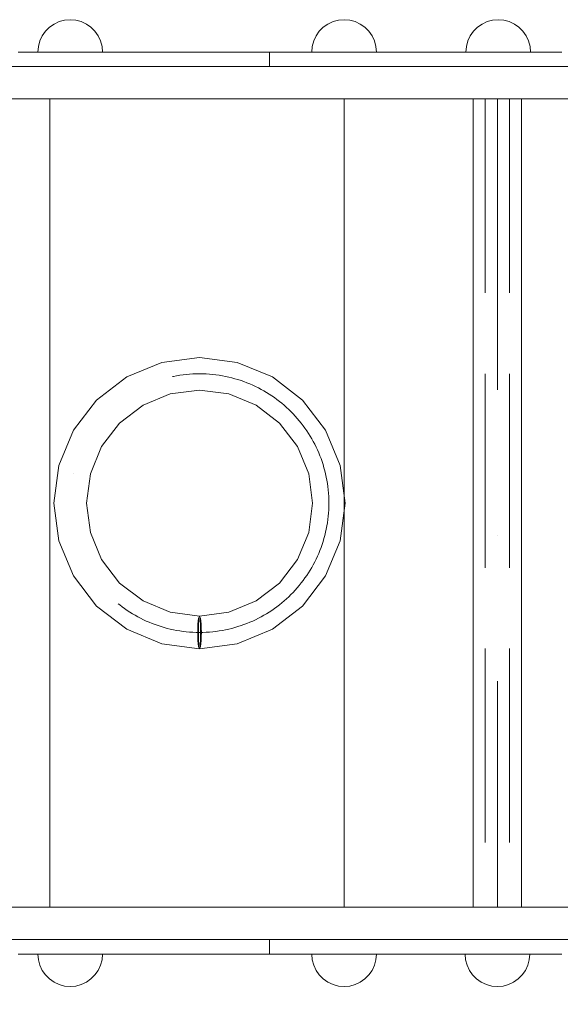
# Model space of a CAD drawing. Units: millimetres. Extents: x -1237 to 2519, y -399 to 2958.
# Drawn here: x 341 to 675, y 1160 to 1769 of the extents above; entities that cross this region are included whole.
import ezdxf

# ---------------------------------------------------------------- set-up
doc = ezdxf.new("R2010")
doc.units = ezdxf.units.MM
doc.header["$MEASUREMENT"] = 0
for name, pattern in [('Krawędzie ukryte', [170, 120, -50]), ('Kropki i Kreski', [360, 180, -90, 0, -90]), ('Wipeout_Contour', [1000, 0, -1000])]:
    doc.linetypes.add(name, pattern=pattern)
doc.layers.add('STREFA', color=7, linetype='Continuous')
doc.layers.add('STREFA_Nr_pióra__7', color=7, linetype='Continuous', lineweight=18)
doc.layers.add('ZESTAW_Nr_pióra__7', color=7, linetype='Continuous', lineweight=18)
doc.styles.add('GENERATED_STYLE_1', font='txt')
doc.dimstyles.new('GENERATED_STYLE__1', dxfattribs={"dimtxt": 150, "dimasz": 47.5, "dimexe": 0.18, "dimexo": 300, "dimgap": 0.09, "dimtad": 1, "dimtih": 1, "dimtoh": 1, "dimlfac": 0.1, "dimzin": 0, "dimdsep": 46, "dimtxsty": 'GENERATED_STYLE_1', "dimblk": 'ARROWHEAD_6', "dimblk1": 'ARROWHEAD_6', "dimblk2": 'ARROWHEAD_6', "dimcen": 0.09, "dimclrd": 7, "dimclre": 7, "dimclrt": 7, "dimazin": 0, "dimtfac": 1, "dimtdec": 4, "dimtmove": 0, "dimatfit": 3, "dimfxl": 0, "dimtolj": 1, "dimtzin": 0, "dimarcsym": 0})

# ---------------------------------------------------------------- blocks, each defined once
blk = doc.blocks.new('*D1')
at = {"layer": 'STREFA_Nr_pióra__7', "linetype": 'Continuous'}
for p, q in [((2172.04, -399.05), (2172.04, 1160)), ((-1199.92, -399.05), (-1199.92, 1150.47)), ((-1174.92, -327.18), (-1224.92, -377.18)), ((2147.04, -377.18), (2197.04, -327.18)), ((-1237.42, -352.18), (-1199.92, -352.18)), ((-1199.92, -352.18), (2172.04, -352.18)), ((2172.04, -352.18), (2209.54, -352.18))]:
    blk.add_line(p, q, dxfattribs=at)
at = {"color": 254, "linetype": 'Wipeout_Contour', "lineweight": 0, "ltscale": 2277.821933}
blk.add_wipeout([(206.18, -345.6), (765.94, -345.6), (765.94, -148.75), (206.18, -148.75)], dxfattribs=at).dxf.layer = 'STREFA'
at = {"layer": 'STREFA_Nr_pióra__7', "insert": (229.6, -322.18), "char_height": 150, "attachment_point": 7, "style": 'GENERATED_STYLE_1'}
blk.add_mtext('\\A1;{\\fArial|b0|i0|c238|p38;337,2}', dxfattribs=at)
blk = doc.blocks.new('ARROWHEAD_6')
at = {"color": 0, "linetype": 'Continuous', "lineweight": 0}
for p, q in [((-0.5, -0.5), (0.5, 0.5)), ((0, 0), (-1, 0))]:
    blk.add_line(p, q, dxfattribs=at)

msp = doc.modelspace()

# ---------------------------------------------------------------- linework, layer by layer
at = {"layer": 'ZESTAW_Nr_pióra__7', "linetype": 'Continuous'}
for p, q in [((362.09, 1766.321), (359.234, 1764.321)), ((365.249, 1767.794), (362.09, 1766.321)), ((368.617, 1768.696), (365.249, 1767.794)), ((372.09, 1769), (368.617, 1768.696)), ((372.09, 1769), (375.563, 1768.696)), ((375.563, 1768.696), (378.93, 1767.794)), ((378.93, 1767.794), (382.09, 1766.321)), ((382.09, 1766.321), (384.945, 1764.321)), ((531.523, 1766.321), (528.668, 1764.321)), ((534.683, 1767.794), (531.523, 1766.321)), ((538.051, 1768.696), (534.683, 1767.794)), ((541.523, 1769), (538.051, 1768.696)), ((541.523, 1769), (544.996, 1768.696)), ((544.996, 1768.696), (548.364, 1767.794)), ((548.364, 1767.794), (551.523, 1766.321)), ((551.523, 1766.321), (554.379, 1764.321)), ((626.864, 1766.321), (624.008, 1764.321)), ((630.024, 1767.794), (626.864, 1766.321)), ((633.391, 1768.696), (630.024, 1767.794)), ((636.864, 1769), (633.391, 1768.696)), ((636.864, 1769), (640.337, 1768.696)), ((640.337, 1768.696), (643.704, 1767.794)), ((643.704, 1767.794), (646.864, 1766.321)), ((646.864, 1766.321), (649.72, 1764.321)), ((356.769, 1761.856), (354.769, 1759)), ((359.234, 1764.321), (356.769, 1761.856)), ((384.945, 1764.321), (387.411, 1761.856)), ((387.411, 1761.856), (389.41, 1759)), ((526.203, 1761.856), (524.203, 1759)), ((528.668, 1764.321), (526.203, 1761.856)), ((554.379, 1764.321), (556.844, 1761.856)), ((556.844, 1761.856), (558.844, 1759)), ((621.543, 1761.856), (619.544, 1759)), ((624.008, 1764.321), (621.543, 1761.856)), ((649.72, 1764.321), (652.185, 1761.856)), ((652.185, 1761.856), (654.185, 1759)), ((353.296, 1755.84), (352.394, 1752.473)), ((354.769, 1759), (353.296, 1755.84)), ((389.41, 1759), (390.884, 1755.84)), ((390.884, 1755.84), (391.786, 1752.473)), ((522.73, 1755.84), (521.827, 1752.473)), ((524.203, 1759), (522.73, 1755.84)), ((558.844, 1759), (560.317, 1755.84)), ((560.317, 1755.84), (561.22, 1752.473)), ((618.07, 1755.84), (617.168, 1752.473)), ((619.544, 1759), (618.07, 1755.84)), ((654.185, 1759), (655.658, 1755.84)), ((655.658, 1755.84), (656.56, 1752.473)), ((352.394, 1752.473), (352.09, 1749)), ((352.394, 1749), (352.09, 1749)), ((353.296, 1749), (352.394, 1749)), ((354.769, 1749), (353.296, 1749)), ((356.769, 1749), (354.769, 1749)), ((359.234, 1749), (356.769, 1749)), ((362.09, 1749), (359.234, 1749)), ((365.249, 1749), (362.09, 1749)), ((368.617, 1749), (365.249, 1749)), ((372.09, 1749), (368.617, 1749)), ((375.563, 1749), (372.09, 1749)), ((378.93, 1749), (375.563, 1749)), ((382.09, 1749), (378.93, 1749)), ((384.945, 1749), (382.09, 1749)), ((387.411, 1749), (384.945, 1749)), ((389.41, 1749), (387.411, 1749)), ((390.884, 1749), (389.41, 1749)), ((391.786, 1749), (390.884, 1749)), ((391.786, 1752.473), (392.09, 1749)), ((392.09, 1749), (391.786, 1749)), ((521.827, 1752.473), (521.523, 1749)), ((521.827, 1749), (521.523, 1749)), ((522.73, 1749), (521.827, 1749)), ((524.203, 1749), (522.73, 1749)), ((526.203, 1749), (524.203, 1749)), ((528.668, 1749), (526.203, 1749)), ((531.523, 1749), (528.668, 1749)), ((534.683, 1749), (531.523, 1749)), ((538.051, 1749), (534.683, 1749)), ((541.523, 1749), (538.051, 1749)), ((544.996, 1749), (541.523, 1749)), ((548.364, 1749), (544.996, 1749)), ((551.523, 1749), (548.364, 1749)), ((554.379, 1749), (551.523, 1749)), ((556.844, 1749), (554.379, 1749)), ((558.844, 1749), (556.844, 1749)), ((560.317, 1749), (558.844, 1749)), ((561.22, 1749), (560.317, 1749)), ((561.22, 1752.473), (561.523, 1749)), ((561.523, 1749), (561.22, 1749)), ((617.168, 1752.473), (616.864, 1749)), ((617.168, 1749), (616.864, 1749)), ((618.07, 1749), (617.168, 1749)), ((619.544, 1749), (618.07, 1749)), ((621.543, 1749), (619.544, 1749)), ((624.008, 1749), (621.543, 1749)), ((626.864, 1749), (624.008, 1749)), ((630.024, 1749), (626.864, 1749)), ((633.391, 1749), (630.024, 1749)), ((636.864, 1749), (633.391, 1749)), ((640.337, 1749), (636.864, 1749)), ((643.704, 1749), (640.337, 1749)), ((646.864, 1749), (643.704, 1749)), ((649.72, 1749), (646.864, 1749)), ((652.185, 1749), (649.72, 1749)), ((654.185, 1749), (652.185, 1749)), ((655.658, 1749), (654.185, 1749)), ((656.56, 1749), (655.658, 1749)), ((656.56, 1752.473), (656.864, 1749)), ((656.864, 1749), (656.56, 1749)), ((621.376, 1720), (651.376, 1720)), ((621.376, 1220), (621.376, 1720)), ((651.376, 1720), (651.376, 1220)), ((428.786, 1557.016), (452.102, 1560.086)), ((428.787, 1557.016), (452.102, 1560.085)), ((428.787, 1557.016), (452.102, 1560.085)), ((428.787, 1557.016), (452.102, 1560.085)), ((428.787, 1557.016), (452.102, 1560.085)), ((428.787, 1557.016), (452.102, 1560.085)), ((452.102, 1560.086), (475.418, 1557.016)), ((452.102, 1560.085), (475.418, 1557.016)), ((452.102, 1560.085), (475.418, 1557.016)), ((452.102, 1560.085), (475.418, 1557.016)), ((452.102, 1560.085), (475.418, 1557.016)), ((452.102, 1560.085), (475.418, 1557.016)), ((407.059, 1548.017), (428.786, 1557.016)), ((407.06, 1548.016), (428.787, 1557.016)), ((407.06, 1548.016), (428.787, 1557.016)), ((407.06, 1548.016), (428.787, 1557.016)), ((407.06, 1548.016), (428.787, 1557.016)), ((407.06, 1548.016), (428.787, 1557.016)), ((475.418, 1557.016), (497.145, 1548.016)), ((475.418, 1557.016), (497.145, 1548.016)), ((475.418, 1557.016), (497.145, 1548.016)), ((475.418, 1557.016), (497.145, 1548.016)), ((475.418, 1557.016), (497.145, 1548.016)), ((475.418, 1557.016), (497.145, 1548.017)), ((388.402, 1533.7), (407.059, 1548.017)), ((388.403, 1533.7), (407.06, 1548.016)), ((388.403, 1533.7), (407.06, 1548.016)), ((388.403, 1533.7), (407.06, 1548.016)), ((388.403, 1533.7), (407.06, 1548.016)), ((388.403, 1533.7), (407.06, 1548.016)), ((497.145, 1548.017), (515.803, 1533.7)), ((497.145, 1548.016), (515.802, 1533.7)), ((497.145, 1548.016), (515.802, 1533.7)), ((497.145, 1548.016), (515.802, 1533.7)), ((497.145, 1548.016), (515.802, 1533.7)), ((497.145, 1548.016), (515.802, 1533.7)), ((417.145, 1530.548), (434.007, 1537.532)), ((417.145, 1530.548), (434.007, 1537.532)), ((417.145, 1530.548), (434.007, 1537.532)), ((417.145, 1530.548), (434.007, 1537.532)), ((417.145, 1530.548), (434.007, 1537.532)), ((417.145, 1530.547), (434.007, 1537.532)), ((434.007, 1537.532), (452.102, 1539.915)), ((434.007, 1537.532), (452.102, 1539.915)), ((434.007, 1537.532), (452.102, 1539.915)), ((434.007, 1537.532), (452.102, 1539.915)), ((434.007, 1537.532), (452.102, 1539.915)), ((434.007, 1537.532), (452.102, 1539.914)), ((452.102, 1539.915), (470.198, 1537.532)), ((452.102, 1539.915), (470.198, 1537.532)), ((452.102, 1539.915), (470.198, 1537.532)), ((452.102, 1539.915), (470.198, 1537.532)), ((452.102, 1539.915), (470.198, 1537.532)), ((452.102, 1539.914), (470.198, 1537.532)), ((470.198, 1537.532), (487.06, 1530.548)), ((470.198, 1537.532), (487.06, 1530.548)), ((470.198, 1537.532), (487.06, 1530.548)), ((470.198, 1537.532), (487.06, 1530.548)), ((470.198, 1537.532), (487.06, 1530.548)), ((470.198, 1537.532), (487.059, 1530.547)), ((374.086, 1515.043), (388.403, 1533.7)), ((374.086, 1515.043), (388.403, 1533.7)), ((374.086, 1515.043), (388.403, 1533.7)), ((374.086, 1515.043), (388.403, 1533.7)), ((374.086, 1515.043), (388.403, 1533.7)), ((374.086, 1515.043), (388.402, 1533.7)), ((402.665, 1519.437), (417.145, 1530.548)), ((402.665, 1519.437), (417.145, 1530.548)), ((402.665, 1519.437), (417.145, 1530.548)), ((402.665, 1519.437), (417.145, 1530.548)), ((402.665, 1519.437), (417.145, 1530.548)), ((402.666, 1519.437), (417.145, 1530.547)), ((487.059, 1530.547), (501.539, 1519.437)), ((487.06, 1530.548), (501.54, 1519.437)), ((487.06, 1530.548), (501.54, 1519.437)), ((487.06, 1530.548), (501.54, 1519.437)), ((487.06, 1530.548), (501.54, 1519.437)), ((487.06, 1530.548), (501.54, 1519.437)), ((515.802, 1533.7), (530.119, 1515.043)), ((515.802, 1533.7), (530.119, 1515.043)), ((515.802, 1533.7), (530.119, 1515.043)), ((515.802, 1533.7), (530.119, 1515.043)), ((515.802, 1533.7), (530.119, 1515.043)), ((515.803, 1533.7), (530.119, 1515.043)), ((391.554, 1504.957), (402.665, 1519.437)), ((391.554, 1504.957), (402.665, 1519.437)), ((391.554, 1504.957), (402.665, 1519.437)), ((391.554, 1504.957), (402.665, 1519.437)), ((391.554, 1504.957), (402.665, 1519.437)), ((391.555, 1504.957), (402.666, 1519.437)), ((501.539, 1519.437), (512.65, 1504.957)), ((501.54, 1519.437), (512.65, 1504.957)), ((501.54, 1519.437), (512.65, 1504.957)), ((501.54, 1519.437), (512.65, 1504.957)), ((501.54, 1519.437), (512.65, 1504.957)), ((501.54, 1519.437), (512.65, 1504.957)), ((365.086, 1493.316), (374.086, 1515.043)), ((365.087, 1493.316), (374.086, 1515.043)), ((365.087, 1493.316), (374.086, 1515.043)), ((365.087, 1493.316), (374.086, 1515.043)), ((365.087, 1493.316), (374.086, 1515.043)), ((365.087, 1493.316), (374.086, 1515.043)), ((530.119, 1515.043), (539.118, 1493.316)), ((530.119, 1515.043), (539.118, 1493.316)), ((530.119, 1515.043), (539.118, 1493.316)), ((530.119, 1515.043), (539.118, 1493.316)), ((530.119, 1515.043), (539.118, 1493.316)), ((530.119, 1515.043), (539.119, 1493.316)), ((384.57, 1488.095), (391.554, 1504.957)), ((384.57, 1488.095), (391.554, 1504.957)), ((384.57, 1488.095), (391.554, 1504.957)), ((384.57, 1488.095), (391.554, 1504.957)), ((384.57, 1488.095), (391.554, 1504.957)), ((384.571, 1488.095), (391.555, 1504.957)), ((512.65, 1504.957), (519.635, 1488.095)), ((512.65, 1504.957), (519.635, 1488.095)), ((512.65, 1504.957), (519.635, 1488.095)), ((512.65, 1504.957), (519.635, 1488.095)), ((512.65, 1504.957), (519.635, 1488.095)), ((512.65, 1504.957), (519.634, 1488.095)), ((362.017, 1470), (365.087, 1493.316)), ((362.017, 1470), (365.087, 1493.316)), ((362.017, 1470), (365.087, 1493.316)), ((362.017, 1470), (365.087, 1493.316)), ((362.017, 1470), (365.087, 1493.316)), ((362.017, 1470), (365.086, 1493.316)), ((539.118, 1493.316), (542.188, 1470)), ((539.118, 1493.316), (542.188, 1470)), ((539.118, 1493.316), (542.188, 1470)), ((539.118, 1493.316), (542.188, 1470)), ((539.118, 1493.316), (542.188, 1470)), ((539.119, 1493.316), (542.188, 1470)), ((382.188, 1470), (384.57, 1488.095)), ((382.188, 1470), (384.57, 1488.095)), ((382.188, 1470), (384.57, 1488.095)), ((382.188, 1470), (384.57, 1488.095)), ((382.188, 1470), (384.57, 1488.095)), ((382.188, 1470), (384.571, 1488.095)), ((519.634, 1488.095), (522.017, 1470)), ((519.635, 1488.095), (522.017, 1470)), ((519.635, 1488.095), (522.017, 1470)), ((519.635, 1488.095), (522.017, 1470)), ((519.635, 1488.095), (522.017, 1470)), ((519.635, 1488.095), (522.017, 1470)), ((365.087, 1446.684), (362.017, 1470)), ((365.087, 1446.684), (362.017, 1470)), ((365.087, 1446.684), (362.017, 1470)), ((365.087, 1446.684), (362.017, 1470)), ((365.087, 1446.684), (362.017, 1470)), ((365.086, 1446.684), (362.017, 1470)), ((384.57, 1451.905), (382.188, 1470)), ((384.57, 1451.905), (382.188, 1470)), ((384.57, 1451.905), (382.188, 1470)), ((384.57, 1451.905), (382.188, 1470)), ((384.57, 1451.905), (382.188, 1470)), ((384.571, 1451.905), (382.188, 1470)), ((522.017, 1470), (519.634, 1451.905)), ((522.017, 1470), (519.635, 1451.905)), ((522.017, 1470), (519.635, 1451.905)), ((522.017, 1470), (519.635, 1451.905)), ((522.017, 1470), (519.635, 1451.905)), ((522.017, 1470), (519.635, 1451.905)), ((542.188, 1470), (539.118, 1446.684)), ((542.188, 1470), (539.118, 1446.684)), ((542.188, 1470), (539.118, 1446.684)), ((542.188, 1470), (539.118, 1446.684)), ((542.188, 1470), (539.118, 1446.684)), ((542.188, 1470), (539.119, 1446.684)), ((391.554, 1435.043), (384.57, 1451.905)), ((391.554, 1435.043), (384.57, 1451.905)), ((391.554, 1435.043), (384.57, 1451.905)), ((391.554, 1435.043), (384.57, 1451.905)), ((391.554, 1435.043), (384.57, 1451.905)), ((391.555, 1435.043), (384.571, 1451.905)), ((519.635, 1451.905), (512.65, 1435.043)), ((519.635, 1451.905), (512.65, 1435.043)), ((519.635, 1451.905), (512.65, 1435.043)), ((519.635, 1451.905), (512.65, 1435.043)), ((519.635, 1451.905), (512.65, 1435.043)), ((519.634, 1451.905), (512.65, 1435.043)), ((374.086, 1424.957), (365.086, 1446.684)), ((374.086, 1424.957), (365.087, 1446.684)), ((374.086, 1424.957), (365.087, 1446.684)), ((374.086, 1424.957), (365.087, 1446.684)), ((374.086, 1424.957), (365.087, 1446.684)), ((374.086, 1424.957), (365.087, 1446.684)), ((539.118, 1446.684), (530.119, 1424.957)), ((539.118, 1446.684), (530.119, 1424.957)), ((539.118, 1446.684), (530.119, 1424.957)), ((539.118, 1446.684), (530.119, 1424.957)), ((539.118, 1446.684), (530.119, 1424.957)), ((539.119, 1446.684), (530.119, 1424.957)), ((402.665, 1420.563), (391.554, 1435.043)), ((402.665, 1420.563), (391.554, 1435.043)), ((402.665, 1420.563), (391.554, 1435.043)), ((402.665, 1420.563), (391.554, 1435.043)), ((402.665, 1420.563), (391.554, 1435.043)), ((402.666, 1420.563), (391.555, 1435.043)), ((512.65, 1435.043), (501.539, 1420.563)), ((512.65, 1435.043), (501.54, 1420.563)), ((512.65, 1435.043), (501.54, 1420.563)), ((512.65, 1435.043), (501.54, 1420.563)), ((512.65, 1435.043), (501.54, 1420.563)), ((512.65, 1435.043), (501.54, 1420.563)), ((388.403, 1406.3), (374.086, 1424.957)), ((388.403, 1406.3), (374.086, 1424.957)), ((388.403, 1406.3), (374.086, 1424.957)), ((388.403, 1406.3), (374.086, 1424.957)), ((388.403, 1406.3), (374.086, 1424.957)), ((388.402, 1406.3), (374.086, 1424.957)), ((417.145, 1409.452), (402.665, 1420.563)), ((417.145, 1409.452), (402.665, 1420.563)), ((417.145, 1409.452), (402.665, 1420.563)), ((417.145, 1409.452), (402.665, 1420.563)), ((417.145, 1409.452), (402.665, 1420.563)), ((417.145, 1409.453), (402.666, 1420.563)), ((501.539, 1420.563), (487.059, 1409.453)), ((501.54, 1420.563), (487.06, 1409.452)), ((501.54, 1420.563), (487.06, 1409.452)), ((501.54, 1420.563), (487.06, 1409.452)), ((501.54, 1420.563), (487.06, 1409.452)), ((501.54, 1420.563), (487.06, 1409.452)), ((530.119, 1424.957), (515.802, 1406.3)), ((530.119, 1424.957), (515.802, 1406.3)), ((530.119, 1424.957), (515.802, 1406.3)), ((530.119, 1424.957), (515.802, 1406.3)), ((530.119, 1424.957), (515.802, 1406.3)), ((530.119, 1424.957), (515.803, 1406.3)), ((434.007, 1402.468), (417.145, 1409.453)), ((434.007, 1402.468), (417.145, 1409.452)), ((434.007, 1402.468), (417.145, 1409.452)), ((434.007, 1402.468), (417.145, 1409.452)), ((434.007, 1402.468), (417.145, 1409.452)), ((434.007, 1402.468), (417.145, 1409.452)), ((487.059, 1409.453), (470.198, 1402.468)), ((487.06, 1409.452), (470.198, 1402.468)), ((487.06, 1409.452), (470.198, 1402.468)), ((487.06, 1409.452), (470.198, 1402.468)), ((487.06, 1409.452), (470.198, 1402.468)), ((487.06, 1409.452), (470.198, 1402.468)), ((407.059, 1391.983), (388.402, 1406.3)), ((407.06, 1391.984), (388.403, 1406.3)), ((407.06, 1391.984), (388.403, 1406.3)), ((407.06, 1391.984), (388.403, 1406.3)), ((407.06, 1391.984), (388.403, 1406.3)), ((407.06, 1391.984), (388.403, 1406.3)), ((452.102, 1400.085), (434.007, 1402.468)), ((452.102, 1400.085), (434.007, 1402.468)), ((452.102, 1400.085), (434.007, 1402.468)), ((452.102, 1400.085), (434.007, 1402.468)), ((452.102, 1400.085), (434.007, 1402.468)), ((452.102, 1400.086), (434.007, 1402.468)), ((470.198, 1402.468), (452.102, 1400.085)), ((470.198, 1402.468), (452.102, 1400.085)), ((470.198, 1402.468), (452.102, 1400.085)), ((470.198, 1402.468), (452.102, 1400.085)), ((470.198, 1402.468), (452.102, 1400.085)), ((470.198, 1402.468), (452.102, 1400.086)), ((515.802, 1406.3), (497.145, 1391.984)), ((515.802, 1406.3), (497.145, 1391.984)), ((515.802, 1406.3), (497.145, 1391.984)), ((515.802, 1406.3), (497.145, 1391.984)), ((515.802, 1406.3), (497.145, 1391.984)), ((515.803, 1406.3), (497.145, 1391.983)), ((451.021, 1392.61), (451.133, 1395.043)), ((451.021, 1392.61), (451.133, 1395.043)), ((451.021, 1392.61), (451.133, 1395.043)), ((451.021, 1392.61), (451.133, 1395.043)), ((451.021, 1392.61), (451.133, 1395.043)), ((451.133, 1395.043), (451.311, 1397.131)), ((451.133, 1395.043), (451.311, 1397.131)), ((451.133, 1395.043), (451.311, 1397.131)), ((451.133, 1395.043), (451.311, 1397.131)), ((451.133, 1395.043), (451.311, 1397.131)), ((451.311, 1397.131), (451.542, 1398.734)), ((451.311, 1397.131), (451.542, 1398.734)), ((451.311, 1397.131), (451.542, 1398.734)), ((451.311, 1397.131), (451.542, 1398.734)), ((451.311, 1397.131), (451.542, 1398.734)), ((451.442, 1392.61), (451.51, 1395.043)), ((451.51, 1395.043), (451.619, 1397.132)), ((451.542, 1398.734), (451.813, 1399.742)), ((451.542, 1398.734), (451.813, 1399.742)), ((451.542, 1398.734), (451.813, 1399.742)), ((451.542, 1398.734), (451.813, 1399.742)), ((451.542, 1398.734), (451.813, 1399.742)), ((451.619, 1397.132), (451.761, 1398.735)), ((451.761, 1398.735), (451.925, 1399.742)), ((451.813, 1399.742), (452.102, 1400.085)), ((451.813, 1399.742), (452.102, 1400.085)), ((451.813, 1399.742), (452.102, 1400.085)), ((451.813, 1399.742), (452.102, 1400.085)), ((451.813, 1399.742), (452.102, 1400.085)), ((451.925, 1399.742), (452.102, 1400.086)), ((452.102, 1400.086), (452.279, 1399.742)), ((452.102, 1400.085), (452.392, 1399.742)), ((452.102, 1400.085), (452.392, 1399.742)), ((452.102, 1400.085), (452.392, 1399.742)), ((452.102, 1400.085), (452.392, 1399.742)), ((452.102, 1400.085), (452.392, 1399.742)), ((452.279, 1399.742), (452.444, 1398.735)), ((452.392, 1399.742), (452.662, 1398.734)), ((452.392, 1399.742), (452.662, 1398.734)), ((452.392, 1399.742), (452.662, 1398.734)), ((452.392, 1399.742), (452.662, 1398.734)), ((452.392, 1399.742), (452.662, 1398.734)), ((452.444, 1398.735), (452.586, 1397.132)), ((452.586, 1397.132), (452.695, 1395.043)), ((452.662, 1398.734), (452.894, 1397.131)), ((452.662, 1398.734), (452.894, 1397.131)), ((452.662, 1398.734), (452.894, 1397.131)), ((452.662, 1398.734), (452.894, 1397.131)), ((452.662, 1398.734), (452.894, 1397.131)), ((452.695, 1395.043), (452.763, 1392.61)), ((452.894, 1397.131), (453.072, 1395.043)), ((452.894, 1397.131), (453.072, 1395.043)), ((452.894, 1397.131), (453.072, 1395.043)), ((452.894, 1397.131), (453.072, 1395.043)), ((452.894, 1397.131), (453.072, 1395.043)), ((453.072, 1395.043), (453.184, 1392.61)), ((453.072, 1395.043), (453.184, 1392.61)), ((453.072, 1395.043), (453.184, 1392.61)), ((453.072, 1395.043), (453.184, 1392.61)), ((453.072, 1395.043), (453.184, 1392.61)), ((428.786, 1382.984), (407.059, 1391.983)), ((428.787, 1382.984), (407.06, 1391.984)), ((428.787, 1382.984), (407.06, 1391.984)), ((428.787, 1382.984), (407.06, 1391.984)), ((428.787, 1382.984), (407.06, 1391.984)), ((428.787, 1382.984), (407.06, 1391.984)), ((450.982, 1390), (451.021, 1392.61)), ((450.982, 1390), (451.021, 1392.61)), ((450.982, 1390), (451.021, 1392.61)), ((450.982, 1390), (451.021, 1392.61)), ((450.982, 1390), (451.021, 1392.61)), ((451.021, 1387.39), (450.982, 1390)), ((451.021, 1387.39), (450.982, 1390)), ((451.021, 1387.39), (450.982, 1390)), ((451.021, 1387.39), (450.982, 1390)), ((451.021, 1387.39), (450.982, 1390)), ((451.419, 1390), (451.442, 1392.61)), ((451.442, 1387.39), (451.419, 1390)), ((452.763, 1392.61), (452.786, 1390)), ((452.786, 1390), (452.763, 1387.39)), ((453.184, 1392.61), (453.222, 1390)), ((453.184, 1392.61), (453.222, 1390)), ((453.184, 1392.61), (453.222, 1390)), ((453.184, 1392.61), (453.222, 1390)), ((453.184, 1392.61), (453.222, 1390)), ((453.222, 1390), (453.184, 1387.39)), ((453.222, 1390), (453.184, 1387.39)), ((453.222, 1390), (453.184, 1387.39)), ((453.222, 1390), (453.184, 1387.39)), ((453.222, 1390), (453.184, 1387.39)), ((497.145, 1391.984), (475.418, 1382.984)), ((497.145, 1391.984), (475.418, 1382.984)), ((497.145, 1391.984), (475.418, 1382.984)), ((497.145, 1391.984), (475.418, 1382.984)), ((497.145, 1391.984), (475.418, 1382.984)), ((497.145, 1391.983), (475.418, 1382.984)), ((452.102, 1379.914), (428.786, 1382.984)), ((452.102, 1379.915), (428.787, 1382.984)), ((452.102, 1379.915), (428.787, 1382.984)), ((452.102, 1379.915), (428.787, 1382.984)), ((452.102, 1379.915), (428.787, 1382.984)), ((452.102, 1379.915), (428.787, 1382.984)), ((451.133, 1384.957), (451.021, 1387.39)), ((451.133, 1384.957), (451.021, 1387.39)), ((451.133, 1384.957), (451.021, 1387.39)), ((451.133, 1384.957), (451.021, 1387.39)), ((451.133, 1384.957), (451.021, 1387.39)), ((451.311, 1382.869), (451.133, 1384.957)), ((451.311, 1382.869), (451.133, 1384.957)), ((451.311, 1382.869), (451.133, 1384.957)), ((451.311, 1382.869), (451.133, 1384.957)), ((451.311, 1382.869), (451.133, 1384.957)), ((451.542, 1381.266), (451.311, 1382.869)), ((451.542, 1381.266), (451.311, 1382.869)), ((451.542, 1381.266), (451.311, 1382.869)), ((451.542, 1381.266), (451.311, 1382.869)), ((451.542, 1381.266), (451.311, 1382.869)), ((451.51, 1384.957), (451.442, 1387.39)), ((451.619, 1382.868), (451.51, 1384.957)), ((451.761, 1381.265), (451.619, 1382.868)), ((475.418, 1382.984), (452.102, 1379.915)), ((475.418, 1382.984), (452.102, 1379.915)), ((475.418, 1382.984), (452.102, 1379.915)), ((475.418, 1382.984), (452.102, 1379.915)), ((475.418, 1382.984), (452.102, 1379.915)), ((475.418, 1382.984), (452.102, 1379.914)), ((452.586, 1382.868), (452.444, 1381.265)), ((452.695, 1384.957), (452.586, 1382.868)), ((452.894, 1382.869), (452.662, 1381.266)), ((452.894, 1382.869), (452.662, 1381.266)), ((452.894, 1382.869), (452.662, 1381.266)), ((452.894, 1382.869), (452.662, 1381.266)), ((452.894, 1382.869), (452.662, 1381.266)), ((452.763, 1387.39), (452.695, 1384.957)), ((453.072, 1384.957), (452.894, 1382.869)), ((453.072, 1384.957), (452.894, 1382.869)), ((453.072, 1384.957), (452.894, 1382.869)), ((453.072, 1384.957), (452.894, 1382.869)), ((453.072, 1384.957), (452.894, 1382.869)), ((453.184, 1387.39), (453.072, 1384.957)), ((453.184, 1387.39), (453.072, 1384.957)), ((453.184, 1387.39), (453.072, 1384.957)), ((453.184, 1387.39), (453.072, 1384.957)), ((453.184, 1387.39), (453.072, 1384.957)), ((451.813, 1380.258), (451.542, 1381.266)), ((451.813, 1380.258), (451.542, 1381.266)), ((451.813, 1380.258), (451.542, 1381.266)), ((451.813, 1380.258), (451.542, 1381.266)), ((451.813, 1380.258), (451.542, 1381.266)), ((451.925, 1380.258), (451.761, 1381.265)), ((452.102, 1379.915), (451.813, 1380.258)), ((452.102, 1379.915), (451.813, 1380.258)), ((452.102, 1379.915), (451.813, 1380.258)), ((452.102, 1379.915), (451.813, 1380.258)), ((452.102, 1379.915), (451.813, 1380.258)), ((452.102, 1379.914), (451.925, 1380.258)), ((452.392, 1380.258), (452.102, 1379.915)), ((452.392, 1380.258), (452.102, 1379.915)), ((452.392, 1380.258), (452.102, 1379.915)), ((452.392, 1380.258), (452.102, 1379.915)), ((452.392, 1380.258), (452.102, 1379.915)), ((452.279, 1380.258), (452.102, 1379.914)), ((452.444, 1381.265), (452.279, 1380.258)), ((452.662, 1381.266), (452.392, 1380.258)), ((452.662, 1381.266), (452.392, 1380.258)), ((452.662, 1381.266), (452.392, 1380.258)), ((452.662, 1381.266), (452.392, 1380.258)), ((452.662, 1381.266), (452.392, 1380.258)), ((651.376, 1220), (621.376, 1220)), ((352.394, 1187.527), (352.09, 1191)), ((352.394, 1191), (352.09, 1191)), ((353.296, 1191), (352.394, 1191)), ((354.769, 1191), (353.296, 1191)), ((356.769, 1191), (354.769, 1191)), ((359.234, 1191), (356.769, 1191)), ((362.09, 1191), (359.234, 1191)), ((365.249, 1191), (362.09, 1191)), ((368.617, 1191), (365.249, 1191)), ((372.09, 1191), (368.617, 1191)), ((375.563, 1191), (372.09, 1191)), ((378.93, 1191), (375.563, 1191)), ((382.09, 1191), (378.93, 1191)), ((384.945, 1191), (382.09, 1191)), ((387.411, 1191), (384.945, 1191)), ((389.41, 1191), (387.411, 1191)), ((390.884, 1191), (389.41, 1191)), ((391.786, 1191), (390.884, 1191)), ((391.786, 1187.527), (392.09, 1191)), ((392.09, 1191), (391.786, 1191)), ((521.827, 1187.527), (521.523, 1191)), ((521.827, 1191), (521.523, 1191)), ((522.73, 1191), (521.827, 1191)), ((524.203, 1191), (522.73, 1191)), ((526.203, 1191), (524.203, 1191)), ((528.668, 1191), (526.203, 1191)), ((531.523, 1191), (528.668, 1191)), ((534.683, 1191), (531.523, 1191)), ((538.051, 1191), (534.683, 1191)), ((541.523, 1191), (538.051, 1191)), ((544.996, 1191), (541.523, 1191)), ((548.364, 1191), (544.996, 1191)), ((551.523, 1191), (548.364, 1191)), ((554.379, 1191), (551.523, 1191)), ((556.844, 1191), (554.379, 1191)), ((558.844, 1191), (556.844, 1191)), ((560.317, 1191), (558.844, 1191)), ((561.22, 1191), (560.317, 1191)), ((561.22, 1187.527), (561.523, 1191)), ((561.523, 1191), (561.22, 1191)), ((616.68, 1187.527), (616.376, 1191)), ((616.68, 1191), (616.376, 1191)), ((617.582, 1191), (616.68, 1191)), ((619.055, 1191), (617.582, 1191)), ((621.055, 1191), (619.055, 1191)), ((623.52, 1191), (621.055, 1191)), ((626.376, 1191), (623.52, 1191)), ((629.535, 1191), (626.376, 1191)), ((632.903, 1191), (629.535, 1191)), ((636.376, 1191), (632.903, 1191)), ((639.849, 1191), (636.376, 1191)), ((643.216, 1191), (639.849, 1191)), ((646.376, 1191), (643.216, 1191)), ((649.231, 1191), (646.376, 1191)), ((651.697, 1191), (649.231, 1191)), ((653.696, 1191), (651.697, 1191)), ((655.17, 1191), (653.696, 1191)), ((656.072, 1191), (655.17, 1191)), ((656.072, 1187.527), (656.376, 1191)), ((656.376, 1191), (656.072, 1191)), ((353.296, 1184.16), (352.394, 1187.527)), ((354.769, 1181), (353.296, 1184.16)), ((389.41, 1181), (390.884, 1184.16)), ((390.884, 1184.16), (391.786, 1187.527)), ((522.73, 1184.16), (521.827, 1187.527)), ((524.203, 1181), (522.73, 1184.16)), ((558.844, 1181), (560.317, 1184.16)), ((560.317, 1184.16), (561.22, 1187.527)), ((617.582, 1184.16), (616.68, 1187.527)), ((619.055, 1181), (617.582, 1184.16)), ((653.696, 1181), (655.17, 1184.16)), ((655.17, 1184.16), (656.072, 1187.527)), ((356.769, 1178.144), (354.769, 1181)), ((359.234, 1175.679), (356.769, 1178.144)), ((362.09, 1173.679), (359.234, 1175.679)), ((382.09, 1173.679), (384.945, 1175.679)), ((384.945, 1175.679), (387.411, 1178.144)), ((387.411, 1178.144), (389.41, 1181)), ((526.203, 1178.144), (524.203, 1181)), ((528.668, 1175.679), (526.203, 1178.144)), ((531.523, 1173.679), (528.668, 1175.679)), ((551.523, 1173.679), (554.379, 1175.679)), ((554.379, 1175.679), (556.844, 1178.144)), ((556.844, 1178.144), (558.844, 1181)), ((621.055, 1178.144), (619.055, 1181)), ((623.52, 1175.679), (621.055, 1178.144)), ((626.376, 1173.679), (623.52, 1175.679)), ((646.376, 1173.679), (649.231, 1175.679)), ((649.231, 1175.679), (651.697, 1178.144)), ((651.697, 1178.144), (653.696, 1181)), ((365.249, 1172.206), (362.09, 1173.679)), ((368.617, 1171.304), (365.249, 1172.206)), ((372.09, 1171), (368.617, 1171.304)), ((372.09, 1171), (375.563, 1171.304)), ((375.563, 1171.304), (378.93, 1172.206)), ((378.93, 1172.206), (382.09, 1173.679)), ((534.683, 1172.206), (531.523, 1173.679)), ((538.051, 1171.304), (534.683, 1172.206)), ((541.523, 1171), (538.051, 1171.304)), ((541.523, 1171), (544.996, 1171.304)), ((544.996, 1171.304), (548.364, 1172.206)), ((548.364, 1172.206), (551.523, 1173.679)), ((629.535, 1172.206), (626.376, 1173.679)), ((632.903, 1171.304), (629.535, 1172.206)), ((636.376, 1171), (632.903, 1171.304)), ((636.376, 1171), (639.849, 1171.304)), ((639.849, 1171.304), (643.216, 1172.206)), ((643.216, 1172.206), (646.376, 1173.679))]:
    msp.add_line(p, q, dxfattribs=at)
at = {"layer": 'ZESTAW_Nr_pióra__7', "linetype": 'Krawędzie ukryte'}
for p, q in [((628.876, 1720), (628.876, 1220)), ((643.876, 1720), (643.876, 1220))]:
    msp.add_line(p, q, dxfattribs=at)
at = {"layer": 'ZESTAW_Nr_pióra__7', "linetype": 'Kropki i Kreski'}
msp.add_line((636.376, 1720), (636.376, 1220), dxfattribs=at)
at = {"layer": 'ZESTAW_Nr_pióra__7', "linetype": 'Continuous', "flags": 128}
for points in [[(676.232, 1749), (673.861, 1749), (670.964, 1749), (667.629, 1749), (663.956, 1749), (660.057, 1749), (656.05, 1749), (652.058, 1749), (648.202, 1749), (644.598, 1749), (641.357, 1749), (638.577, 1749), (636.342, 1749), (634.72, 1749), (634.24, 1749), (632.595, 1749), (623.805, 1749), (609.78, 1749), (590.949, 1749), (568.985, 1749), (562.516, 1749), (547.855, 1749), (531.915, 1749), (515.18, 1749), (508.379, 1749), (507.222, 1749), (504.953, 1749), (502.798, 1749), (500.823, 1749), (499.088, 1749), (497.645, 1749), (496.538, 1749), (495.801, 1749), (495.457, 1749), (492.896, 1749), (487.996, 1749), (482.535, 1749), (476.678, 1749), (470.603, 1749), (464.495, 1749), (458.538, 1749), (452.916, 1749), (450.356, 1749), (442.476, 1749), (424.726, 1749), (411.191, 1749), (406.738, 1749), (405.392, 1749), (401.266, 1749), (395.832, 1749), (389.253, 1749), (381.73, 1749), (373.492, 1749), (364.789, 1749), (355.885, 1749), (345.34, 1749), (343.42, 1749), (339.828, 1749)], [(495.457, 1740), (495.457, 1749)], [(680.992, 1740), (665.764, 1740), (646.881, 1740), (609.69, 1740), (574.202, 1740), (541.496, 1740), (512.567, 1740), (498.673, 1740), (401.627, 1740), (396.516, 1740), (373.357, 1740), (346.874, 1740), (317.869, 1740)], [(676.232, 1740), (673.861, 1740), (670.964, 1740), (667.629, 1740), (663.956, 1740), (660.057, 1740), (656.05, 1740), (652.058, 1740), (648.202, 1740), (644.598, 1740), (641.357, 1740), (638.577, 1740), (636.342, 1740), (634.72, 1740), (634.24, 1740), (632.595, 1740), (623.805, 1740), (609.78, 1740), (590.949, 1740), (568.985, 1740), (562.516, 1740), (547.855, 1740), (531.915, 1740), (515.18, 1740), (508.379, 1740), (507.222, 1740), (504.953, 1740), (502.798, 1740), (500.823, 1740), (499.088, 1740), (497.645, 1740), (496.538, 1740), (495.801, 1740), (495.457, 1740), (492.896, 1740), (487.996, 1740), (482.535, 1740), (476.678, 1740), (470.603, 1740), (464.495, 1740), (458.538, 1740), (452.916, 1740), (450.356, 1740), (442.476, 1740), (424.726, 1740), (411.191, 1740), (406.738, 1740), (405.392, 1740), (401.266, 1740), (395.832, 1740), (389.253, 1740), (381.73, 1740), (373.492, 1740), (364.789, 1740), (355.885, 1740), (345.34, 1740), (343.42, 1740), (339.828, 1740)], [(680.992, 1720), (665.764, 1720), (646.881, 1720), (609.69, 1720), (574.202, 1720), (541.496, 1720), (512.567, 1720), (498.673, 1720), (401.627, 1720), (396.516, 1720), (373.357, 1720), (346.874, 1720), (317.869, 1720)], [(680.992, 1220), (665.764, 1220), (646.881, 1220), (609.69, 1220), (574.202, 1220), (541.496, 1220), (512.567, 1220), (498.673, 1220), (401.627, 1220), (396.516, 1220), (373.357, 1220), (346.874, 1220), (317.869, 1220)], [(680.992, 1200), (665.764, 1200), (646.881, 1200), (609.69, 1200), (574.202, 1200), (541.496, 1200), (512.567, 1200), (498.673, 1200), (401.627, 1200), (396.516, 1200), (373.357, 1200), (346.874, 1200), (317.869, 1200)], [(676.232, 1200), (673.861, 1200), (670.964, 1200), (667.629, 1200), (663.956, 1200), (660.057, 1200), (656.05, 1200), (652.058, 1200), (648.202, 1200), (644.598, 1200), (641.357, 1200), (638.577, 1200), (636.342, 1200), (634.72, 1200), (634.24, 1200), (632.595, 1200), (623.805, 1200), (609.78, 1200), (590.949, 1200), (568.985, 1200), (562.516, 1200), (547.855, 1200), (531.915, 1200), (515.18, 1200), (508.379, 1200), (507.222, 1200), (504.953, 1200), (502.798, 1200), (500.823, 1200), (499.088, 1200), (497.645, 1200), (496.538, 1200), (495.801, 1200), (495.457, 1200), (492.896, 1200), (487.996, 1200), (482.535, 1200), (476.678, 1200), (470.603, 1200), (464.495, 1200), (458.538, 1200), (452.916, 1200), (450.356, 1200), (442.476, 1200), (424.726, 1200), (411.191, 1200), (406.738, 1200), (405.392, 1200), (401.266, 1200), (395.832, 1200), (389.253, 1200), (381.73, 1200), (373.492, 1200), (364.789, 1200), (355.885, 1200), (345.34, 1200), (343.42, 1200), (339.828, 1200)], [(495.457, 1200), (495.457, 1191)], [(676.232, 1191), (673.861, 1191), (670.964, 1191), (667.629, 1191), (663.956, 1191), (660.057, 1191), (656.05, 1191), (652.058, 1191), (648.202, 1191), (644.598, 1191), (641.357, 1191), (638.577, 1191), (636.342, 1191), (634.72, 1191), (634.24, 1191), (632.595, 1191), (623.805, 1191), (609.78, 1191), (590.949, 1191), (568.985, 1191), (562.516, 1191), (547.855, 1191), (531.915, 1191), (515.18, 1191), (508.379, 1191), (507.222, 1191), (504.953, 1191), (502.798, 1191), (500.823, 1191), (499.088, 1191), (497.645, 1191), (496.538, 1191), (495.801, 1191), (495.457, 1191), (492.896, 1191), (487.996, 1191), (482.535, 1191), (476.678, 1191), (470.603, 1191), (464.495, 1191), (458.538, 1191), (452.916, 1191), (450.356, 1191), (442.476, 1191), (424.726, 1191), (411.191, 1191), (406.738, 1191), (405.392, 1191), (401.266, 1191), (395.832, 1191), (389.253, 1191), (381.73, 1191), (373.492, 1191), (364.789, 1191), (355.885, 1191), (345.34, 1191), (343.42, 1191), (339.828, 1191)]]:
    msp.add_lwpolyline(points, dxfattribs=at)
msp.add_lwpolyline([(541.523, 1720), (359.449, 1720), (359.449, 1220), (541.523, 1220)], close=True, dxfattribs=at)
at = {"layer": 'ZESTAW_Nr_pióra__7', "linetype": 'Kropki i Kreski'}
msp.add_circle((452.102, 1470), 80, dxfattribs=at)
msp.add_circle((452.102, 1470), 80, dxfattribs=at)
msp.add_circle((452.102, 1470), 80, dxfattribs=at)
msp.add_circle((452.102, 1470), 80, dxfattribs=at)
msp.add_circle((452.102, 1470), 80, dxfattribs=at)
msp.add_circle((452.102, 1470), 80, dxfattribs=at)

# ---------------------------------------------------------------- next in the draw order: dimensions: what is measured, and where the dimension line sits
at = {"layer": 'STREFA', "linetype": 'Continuous'}
dim = msp.add_linear_dim(base=(2172.041, -352.177), p1=(-1199.924, 1450.47), p2=(2172.041, 1460), dimstyle='GENERATED_STYLE__1', dxfattribs=at)
dim.commit()
dim.dimension.update_dxf_attribs({"geometry": '*D1', "text_midpoint": (486.058, -247.177), "dimtype": 160})

doc.saveas('drawing.dxf')
